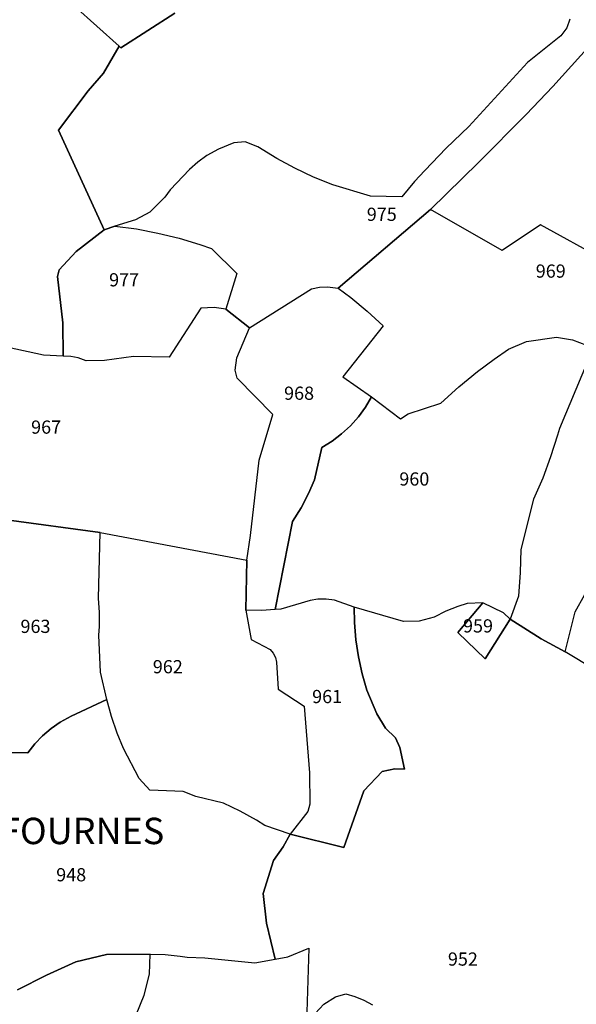
# Model space of a CAD drawing. Units: metres. Extents: x 1034230 to 1037358, y 6314003 to 6317766.
# Drawn here: x 1036925 to 1037009, y 6314837 to 6314986 of the extents above; entities that cross this region are included whole.
import ezdxf
from ezdxf.enums import TextEntityAlignment as Align

# ---------------------------------------------------------------- set-up
doc = ezdxf.new("R2010")
doc.units = ezdxf.units.M
for name, color, linetype in [('ig_cad_lieudit', 7, 'ByLayer'), ('ig_cad_lieudit_texte', 210, 'CONTINUOUS'), ('ig_cad_parcel', 3, 'CONTINUOUS'), ('ig_cad_parcel_num', 3, 'CONTINUOUS')]:
    doc.layers.add(name, color=color, linetype=linetype)
doc.styles.add('Times New Roman', font='times.ttf')

msp = doc.modelspace()

# ---------------------------------------------------------------- linework, layer by layer
at = {"layer": 'ig_cad_lieudit'}
for points in [[(1036933.35, 6314988.52), (1036940.12, 6314982.48), (1036940.41, 6314982.23), (1036948.58, 6314987.46)], [(1036948.58, 6314987.46), (1036940.41, 6314982.23), (1036940.12, 6314982.48), (1036933.35, 6314988.52)]]:
    msp.add_lwpolyline(points, dxfattribs=at)
at = {"layer": 'ig_cad_parcel'}
for points in [[(1036933.35, 6314988.52), (1036940.12, 6314982.48), (1036937.78, 6314978.37), (1036935.46, 6314975.69), (1036930.93, 6314969.74), (1036937.85, 6314954.67), (1036933.62, 6314951.37), (1036931.05, 6314948.58), (1036930.79, 6314947.6), (1036931.62, 6314940.59), (1036931.66, 6314935.54), (1036928.66, 6314935.68), (1036923.32, 6314936.86)], [(1037008.4, 6314986.58), (1037007.98, 6314985.26), (1037007.06, 6314984.06), (1037002.02, 6314980.02), (1036993.09, 6314970.29), (1036989.7, 6314967.04), (1036986.43, 6314963.67), (1036984.89, 6314961.99), (1036982.95, 6314959.68), (1036978.23, 6314959.77), (1036972.49, 6314961.49), (1036969.6, 6314962.66), (1036966.76, 6314964), (1036964.01, 6314965.48), (1036961.15, 6314967.22), (1036959.2, 6314967.98), (1036957.52, 6314967.86), (1036955.16, 6314966.88), (1036953.43, 6314965.92), (1036952.05, 6314964.93), (1036950.77, 6314963.81), (1036947.84, 6314960.72), (1036947.07, 6314959.63), (1036944.8, 6314957.32), (1036942.6, 6314956.2), (1036939.48, 6314955.24), (1036937.85, 6314954.67), (1036930.93, 6314969.74), (1036935.46, 6314975.69), (1036937.78, 6314978.37), (1036940.12, 6314982.48), (1036940.41, 6314982.23), (1036948.58, 6314987.46)], [(1036948.58, 6314987.46), (1036940.41, 6314982.23), (1036940.12, 6314982.48), (1036933.35, 6314988.52)], [(1037008.4, 6314986.58), (1037007.98, 6314985.26), (1037007.06, 6314984.06), (1037002.02, 6314980.02), (1036993.09, 6314970.29), (1036989.7, 6314967.04), (1036986.43, 6314963.67), (1036984.89, 6314961.99), (1036982.95, 6314959.68), (1036978.23, 6314959.77), (1036972.49, 6314961.49), (1036969.6, 6314962.66), (1036966.76, 6314964), (1036964.01, 6314965.48), (1036961.15, 6314967.22), (1036959.2, 6314967.98), (1036957.52, 6314967.86), (1036955.16, 6314966.88), (1036953.43, 6314965.92), (1036952.05, 6314964.93), (1036950.77, 6314963.81), (1036947.84, 6314960.72), (1036947.07, 6314959.63), (1036944.8, 6314957.32), (1036942.6, 6314956.2), (1036939.48, 6314955.24), (1036942.75, 6314954.79), (1036946, 6314954.17), (1036949.2, 6314953.39), (1036952.36, 6314952.44), (1036954.11, 6314951.85), (1036957.98, 6314948.03), (1036956.31, 6314942.66), (1036959.9, 6314939.83), (1036969.28, 6314945.75), (1036970.47, 6314945.96), (1036971.69, 6314946.02), (1036972.9, 6314945.9), (1036973.32, 6314945.81), (1036987.28, 6314957.74), (1036994.59, 6314964.88), (1037001.78, 6314972.15), (1037005.86, 6314976.37), (1037011.49, 6314982.65)], [(1037013.5, 6314950.16), (1037003.98, 6314955.42), (1036998.14, 6314951.52), (1036987.28, 6314957.74), (1036994.59, 6314964.88), (1037001.78, 6314972.15), (1037005.86, 6314976.37), (1037011.49, 6314982.65)], [(1037013.5, 6314950.16), (1037003.98, 6314955.42), (1036998.14, 6314951.52), (1036987.28, 6314957.74), (1036973.32, 6314945.81), (1036975.23, 6314944.39), (1036977.72, 6314942.33), (1036980.11, 6314940.14), (1036974.04, 6314932.4), (1036978.37, 6314929.36), (1036982.75, 6314926.05), (1036983.93, 6314926.78), (1036988.85, 6314928.42), (1036991.58, 6314930.88), (1036994.43, 6314933.2), (1036996.93, 6314935.09), (1036999.14, 6314936.61), (1037001.84, 6314937.77), (1037006.4, 6314938.4), (1037008.83, 6314938.02), (1037010.92, 6314937.18)], [(1036923.08, 6314910.76), (1036937.24, 6314908.83), (1036959.47, 6314904.62), (1036960.05, 6314908.35), (1036961.34, 6314919.78), (1036963.39, 6314926.67), (1036958.01, 6314932.21), (1036957.71, 6314933.4), (1036957.96, 6314935.26), (1036959.9, 6314939.83), (1036956.31, 6314942.66), (1036954.53, 6314942.9), (1036952.53, 6314942.78), (1036947.7, 6314935.36), (1036942.3, 6314935.5), (1036937.89, 6314934.86), (1036935.14, 6314934.83), (1036933.9, 6314935.29), (1036932.79, 6314935.5), (1036931.66, 6314935.54), (1036928.66, 6314935.68), (1036923.32, 6314936.86)], [(1037011.81, 6314936.37), (1037006.84, 6314924.55), (1037006.55, 6314923.56), (1037005.5, 6314920.27), (1037004.3, 6314917.03), (1037002.93, 6314913.87), (1037000.97, 6314906.25), (1037000.88, 6314902.74), (1037000.63, 6314899.18), (1036999.36, 6314895.71), (1036998.35, 6314896.67), (1036995.22, 6314898.16), (1036992.88, 6314898.05), (1036991.46, 6314897.6), (1036989.62, 6314896.89), (1036987.86, 6314896), (1036985.61, 6314895.37), (1036983.21, 6314895.35), (1036975.72, 6314897.52), (1036972.77, 6314898.59), (1036971.5, 6314898.73), (1036970.21, 6314898.7), (1036969.09, 6314898.53), (1036964.64, 6314897.21), (1036963.77, 6314897.17), (1036966.4, 6314910.47), (1036967.69, 6314912.56), (1036968.81, 6314914.73), (1036969.72, 6314916.78), (1036970.85, 6314921.69), (1036972.39, 6314922.65), (1036973.82, 6314923.75), (1036975.16, 6314924.99), (1036976.37, 6314926.34), (1036977.45, 6314927.79), (1036978.37, 6314929.36), (1036982.75, 6314926.05), (1036983.93, 6314926.78), (1036988.85, 6314928.42), (1036991.58, 6314930.88), (1036994.43, 6314933.2), (1036996.93, 6314935.09), (1036999.14, 6314936.61), (1037001.84, 6314937.77), (1037006.4, 6314938.4), (1037008.83, 6314938.02), (1037010.92, 6314937.18)], [(1037011.81, 6314936.37), (1037006.84, 6314924.55), (1037006.55, 6314923.56), (1037005.5, 6314920.27), (1037004.3, 6314917.03), (1037002.93, 6314913.87), (1037000.97, 6314906.25), (1037000.88, 6314902.74), (1037000.63, 6314899.18), (1036999.36, 6314895.71), (1037004.09, 6314892.73), (1037007.71, 6314890.75), (1037009.21, 6314896.81), (1037010.69, 6314899.43)], [(1037021.04, 6314882.74), (1037007.71, 6314890.75), (1037004.09, 6314892.73), (1036999.36, 6314895.71), (1036995.6, 6314889.7), (1036991.46, 6314893.67), (1036995.22, 6314898.16), (1036992.88, 6314898.05), (1036991.46, 6314897.6), (1036989.62, 6314896.89), (1036987.86, 6314896), (1036985.61, 6314895.37), (1036983.21, 6314895.35), (1036975.72, 6314897.52), (1036975.78, 6314895.17), (1036976.01, 6314892.57), (1036976.39, 6314889.99), (1036976.95, 6314887.43), (1036977.67, 6314884.92), (1036979.16, 6314881.35), (1036980.49, 6314879.16), (1036982, 6314877.73), (1036982.67, 6314876.27), (1036983.34, 6314872.95), (1036981.91, 6314873.01), (1036979.96, 6314872.6), (1036977.19, 6314869.7), (1036974.19, 6314861.11), (1036966.06, 6314863.12), (1036964.98, 6314861.23), (1036963.53, 6314859.12), (1036961.97, 6314854.13), (1036962.45, 6314849.67), (1036963.75, 6314844.22), (1036965.68, 6314844.56), (1036968.87, 6314845.84), (1036968.5, 6314834.56), (1036971.12, 6314837.38), (1036972.92, 6314838.48), (1036974.49, 6314838.93), (1036975.85, 6314838.54), (1036977.21, 6314837.99), (1036978.5, 6314837.27)], [(1036924.74, 6314839.57), (1036929.11, 6314841.77), (1036933.56, 6314843.8), (1036938.23, 6314844.88), (1036944.81, 6314844.94), (1036947.09, 6314844.89), (1036949.36, 6314844.66), (1036950.44, 6314844.51), (1036953.13, 6314844.42), (1036960.68, 6314843.65), (1036963.75, 6314844.22), (1036962.45, 6314849.67), (1036961.97, 6314854.13), (1036963.53, 6314859.12), (1036964.98, 6314861.23), (1036966.06, 6314863.12), (1036962.22, 6314864.46), (1036960.92, 6314865.24), (1036958.46, 6314866.6), (1036955.92, 6314867.8), (1036951.74, 6314868.84), (1036949.82, 6314869.58), (1036944.76, 6314869.8), (1036943.16, 6314871.54), (1036940.79, 6314876.11), (1036939.83, 6314878.42), (1036938.96, 6314880.95), (1036938.27, 6314883.52), (1036932.84, 6314881.01), (1036931.21, 6314880.11), (1036929.82, 6314879.14), (1036928.54, 6314878.02), (1036927.37, 6314876.79), (1036926.31, 6314875.46), (1036916.31, 6314875.64)], [(1036942.04, 6314834.16), (1036943.94, 6314838.75), (1036944.71, 6314841.94), (1036944.81, 6314844.94), (1036947.09, 6314844.89), (1036949.36, 6314844.66), (1036950.44, 6314844.51), (1036953.13, 6314844.42), (1036960.68, 6314843.65), (1036963.75, 6314844.22), (1036965.68, 6314844.56), (1036968.87, 6314845.84), (1036968.5, 6314834.56)], [(1036923.2, 6314793.8), (1036926.35, 6314791.14), (1036928.14, 6314794.4), (1036929.9, 6314796.53), (1036933.62, 6314799.59), (1036934.8, 6314801.06), (1036936.36, 6314804.64), (1036937.04, 6314806.57), (1036937.58, 6314808.56), (1036937.95, 6314810.59), (1036938.33, 6314814.02), (1036938.06, 6314818.86), (1036937.13, 6314824.8), (1036938.01, 6314826.8), (1036942.04, 6314834.16), (1036943.94, 6314838.75), (1036944.71, 6314841.94), (1036944.81, 6314844.94), (1036938.23, 6314844.88), (1036933.56, 6314843.8), (1036929.11, 6314841.77), (1036924.74, 6314839.57)]]:
    msp.add_lwpolyline(points, dxfattribs=at)
for points in [[(1036937.85, 6314954.67), (1036939.48, 6314955.24), (1036942.75, 6314954.79), (1036946, 6314954.17), (1036949.2, 6314953.39), (1036952.36, 6314952.44), (1036954.11, 6314951.85), (1036957.98, 6314948.03), (1036956.31, 6314942.66), (1036954.53, 6314942.9), (1036952.53, 6314942.78), (1036947.7, 6314935.36), (1036942.3, 6314935.5), (1036937.89, 6314934.86), (1036935.14, 6314934.83), (1036933.9, 6314935.29), (1036932.79, 6314935.5), (1036931.66, 6314935.54), (1036931.62, 6314940.59), (1036930.79, 6314947.6), (1036931.05, 6314948.58), (1036933.62, 6314951.37)], [(1036963.77, 6314897.17), (1036961.68, 6314897.01), (1036959.32, 6314897.04), (1036959.47, 6314904.62), (1036960.05, 6314908.35), (1036961.34, 6314919.78), (1036963.39, 6314926.67), (1036958.01, 6314932.21), (1036957.71, 6314933.4), (1036957.96, 6314935.26), (1036959.9, 6314939.83), (1036969.28, 6314945.75), (1036970.47, 6314945.96), (1036971.69, 6314946.02), (1036972.9, 6314945.9), (1036973.32, 6314945.81), (1036975.23, 6314944.39), (1036977.72, 6314942.33), (1036980.11, 6314940.14), (1036974.04, 6314932.4), (1036978.37, 6314929.36), (1036977.45, 6314927.79), (1036976.37, 6314926.34), (1036975.16, 6314924.99), (1036973.82, 6314923.75), (1036972.39, 6314922.65), (1036970.85, 6314921.69), (1036969.72, 6314916.78), (1036968.81, 6314914.73), (1036967.69, 6314912.56), (1036966.4, 6314910.47)], [(1037021.04, 6314882.74), (1037007.71, 6314890.75), (1037009.21, 6314896.81), (1037010.69, 6314899.43), (1037012.75, 6314906.18), (1037013.5, 6314907.79), (1037014.64, 6314909.88), (1037015.92, 6314911.9), (1037017.35, 6314913.81), (1037017.81, 6314913.22), (1037018.68, 6314912.29), (1037019.67, 6314911.48), (1037023.54, 6314911.45), (1037021.48, 6314905.97), (1037038.11, 6314898.14), (1037035.85, 6314892.12), (1037030.74, 6314882.56)], [(1036911.79, 6314875.45), (1036916.31, 6314875.64), (1036926.31, 6314875.46), (1036927.37, 6314876.79), (1036928.54, 6314878.02), (1036929.82, 6314879.14), (1036931.21, 6314880.11), (1036932.84, 6314881.01), (1036938.27, 6314883.52), (1036937.32, 6314887.68), (1036937.06, 6314893.25), (1036937.14, 6314894.57), (1036937.15, 6314896.71), (1036936.98, 6314898.86), (1036937.24, 6314908.83), (1036923.08, 6314910.76), (1036922.21, 6314907.5), (1036921.79, 6314902.04), (1036922.02, 6314899.17), (1036923.6, 6314897.76), (1036921.64, 6314896.35), (1036921.22, 6314894.48), (1036914.02, 6314879.62)], [(1036966.06, 6314863.12), (1036962.22, 6314864.46), (1036960.92, 6314865.24), (1036958.46, 6314866.6), (1036955.92, 6314867.8), (1036951.74, 6314868.84), (1036949.82, 6314869.58), (1036944.76, 6314869.8), (1036943.16, 6314871.54), (1036940.79, 6314876.11), (1036939.83, 6314878.42), (1036938.96, 6314880.95), (1036938.27, 6314883.52), (1036937.32, 6314887.68), (1036937.06, 6314893.25), (1036937.14, 6314894.57), (1036937.15, 6314896.71), (1036936.98, 6314898.86), (1036937.24, 6314908.83), (1036959.47, 6314904.62), (1036959.32, 6314897.04), (1036960.14, 6314892.63), (1036963.01, 6314891.12), (1036963.49, 6314890.56), (1036963.81, 6314889.91), (1036963.99, 6314889.19), (1036964.2, 6314885.08), (1036968.16, 6314882.53), (1036968.99, 6314872.44), (1036969.02, 6314867.66), (1036968.71, 6314866.54)], [(1036966.06, 6314863.12), (1036974.19, 6314861.11), (1036977.19, 6314869.7), (1036979.96, 6314872.6), (1036981.91, 6314873.01), (1036983.34, 6314872.95), (1036982.67, 6314876.27), (1036982, 6314877.73), (1036980.49, 6314879.16), (1036979.16, 6314881.35), (1036977.67, 6314884.92), (1036976.95, 6314887.43), (1036976.39, 6314889.99), (1036976.01, 6314892.57), (1036975.78, 6314895.17), (1036975.72, 6314897.52), (1036972.77, 6314898.59), (1036971.5, 6314898.73), (1036970.21, 6314898.7), (1036969.09, 6314898.53), (1036964.64, 6314897.21), (1036963.77, 6314897.17), (1036961.68, 6314897.01), (1036959.32, 6314897.04), (1036960.14, 6314892.63), (1036963.01, 6314891.12), (1036963.49, 6314890.56), (1036963.81, 6314889.91), (1036963.99, 6314889.19), (1036964.2, 6314885.08), (1036968.16, 6314882.53), (1036968.99, 6314872.44), (1036969.02, 6314867.66), (1036968.71, 6314866.54)], [(1036995.22, 6314898.16), (1036991.46, 6314893.67), (1036995.6, 6314889.7), (1036999.36, 6314895.71), (1036998.35, 6314896.67)]]:
    msp.add_lwpolyline(points, close=True, dxfattribs=at)

# ---------------------------------------------------------------- texts
at = {"layer": 'ig_cad_lieudit_texte', "style": 'Times New Roman'}
msp.add_text('LES FOURNES', height=4, dxfattribs=at).set_placement((1036911.44, 6314860.37), align=Align.BOTTOM_LEFT)
at = {"layer": 'ig_cad_parcel_num', "style": 'Times New Roman'}
for s, p in [('975', (1036977.65, 6314955.39)), ('969', (1037003.25, 6314946.79)), ('977', (1036938.61, 6314945.47)), ('968', (1036965.12, 6314928.29)), ('967', (1036926.79, 6314923.16)), ('960', (1036982.58, 6314915.3)), ('963', (1036925.18, 6314892.98)), ('959', (1036992.23, 6314893.05)), ('962', (1036945.23, 6314886.87)), ('961', (1036969.37, 6314882.35)), ('948', (1036930.59, 6314855.36)), ('952', (1036989.94, 6314842.59))]:
    msp.add_text(s, height=2, dxfattribs=at).set_placement(p, align=Align.BOTTOM_LEFT)

doc.saveas('drawing.dxf')
